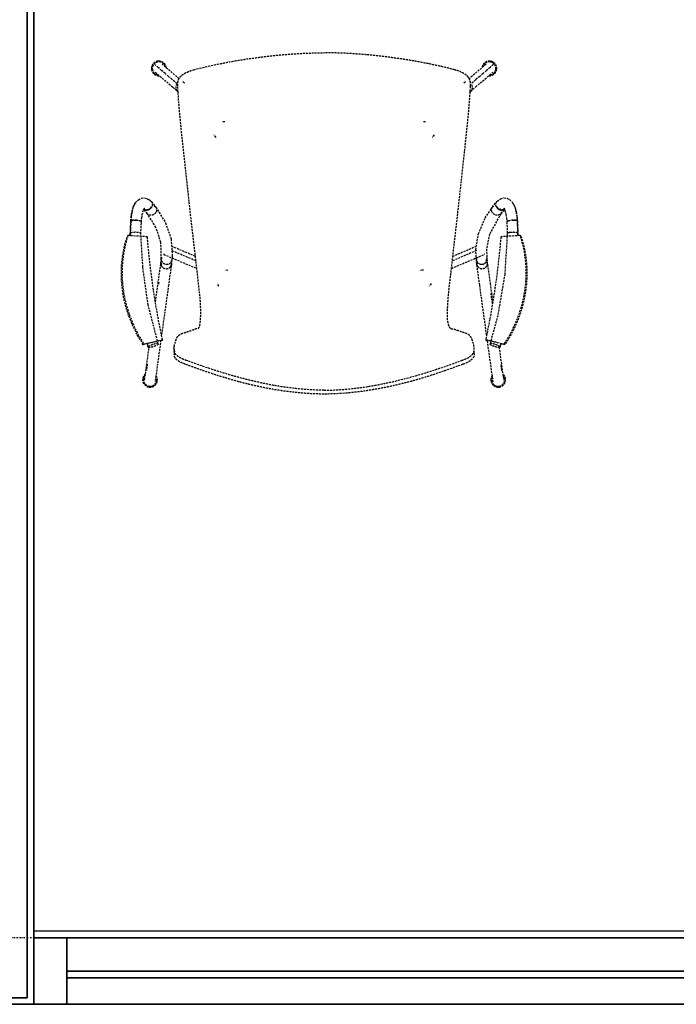
# Model space of a CAD drawing. Extents: x -11970 to 58592, y -8151 to 41355.
# Drawn here: x 4999 to 5989, y 28485 to 29969 of the extents above; entities that cross this region are included whole.
import ezdxf

# ---------------------------------------------------------------- set-up
doc = ezdxf.new("R2010")
doc.units = 0
doc.linetypes.add('X-2857-GC$0$EDG-1DOT-2', pattern=[5, 2, -1.4, 0.2, -1.4])
doc.linetypes.add('X-2857-GC$0$EDG-DASH-3', pattern=[4.5, 3, -1.5])
for name, color, linetype in [('X-2857-GC$0$A-FLOR', 31, 'X-2857-GC$0$EDG-DASH-3'), ('X-2857-GC$0$A-GENM', 31, 'X-2857-GC$0$EDG-DASH-3'), ('X-2857-GC$0$A-GLAZ-CURT', 11, 'CONTINUOUS'), ('X-2857-GC$0$A-GLAZ-CWMG', 11, 'CONTINUOUS'), ('X-2857-GC$0$A-WALL', 8, 'CONTINUOUS'), ('X-2857-GC$0$G-IMPT', 31, 'X-2857-GC$0$EDG-DASH-3'), ('X-2857-GC$0$I-WALL', 8, 'CONTINUOUS'), ('X-2857-GC$0$RCP-08-02-24', 11, 'CONTINUOUS'), ('X-2857-GC$0$S-GRID', 133, 'X-2857-GC$0$EDG-1DOT-2'), ('X-XREF', 7, 'CONTINUOUS')]:
    doc.layers.add(name, color=color, linetype=linetype)

# ---------------------------------------------------------------- blocks, each defined once
blk = doc.blocks.new('X-2857-GC')
at = {"layer": 'X-2857-GC$0$A-FLOR'}
blk.add_line((5020, 28585), (7135.4, 28585), dxfattribs=at)
at = {"layer": 'X-2857-GC$0$A-GENM'}
for p, q in [((5207.5, 29896.5), (5202.4, 29900.9)), ((5212.7, 29892), (5207.5, 29896.5)), ((5707.9, 29896.5), (5702.7, 29892)), ((5713, 29900.9), (5707.9, 29896.5)), ((5217.9, 29887.6), (5212.7, 29892)), ((5223.1, 29883.2), (5217.9, 29887.6)), ((5228.2, 29878.8), (5223.1, 29883.2)), ((5692.3, 29883.2), (5687.2, 29878.8)), ((5697.5, 29887.6), (5692.3, 29883.2)), ((5702.7, 29892), (5697.5, 29887.6)), ((5229.2, 29878), (5228.2, 29878.8)), ((5232.6, 29875), (5229.2, 29878)), ((5236.1, 29872.1), (5232.7, 29875)), ((5682.7, 29875), (5679.3, 29872.1)), ((5686.2, 29878), (5682.7, 29875)), ((5687.2, 29878.8), (5686.2, 29878)), ((5188, 29682.2), (5189.7, 29681.8)), ((5189.7, 29681.8), (5191.4, 29682)), ((5191.5, 29682), (5193.3, 29682.6)), ((5193.3, 29682.6), (5194.9, 29683.6)), ((5194.9, 29683.6), (5196.4, 29684.9)), ((5196.4, 29684.9), (5197.5, 29686.5)), ((5717.9, 29686.5), (5719, 29684.9)), ((5719, 29684.9), (5720.5, 29683.6)), ((5720.5, 29683.6), (5722.1, 29682.6)), ((5722.1, 29682.6), (5723.9, 29682)), ((5724, 29682), (5725.7, 29681.8)), ((5725.7, 29681.8), (5727.4, 29682.2)), ((5165.5, 29646.5), (5166.3, 29665)), ((5749.1, 29665), (5749.9, 29646.5)), ((5162, 29643.4), (5161, 29642.3)), ((5191.2, 29641.4), (5162, 29643.4)), ((5753.4, 29643.4), (5724.2, 29641.4)), ((5754.4, 29642.3), (5753.4, 29643.4)), ((5264.4, 29605.1), (5227.9, 29620.6)), ((5687.3, 29620.6), (5651, 29605.1)), ((5702.7, 29604.6), (5702.4, 29607.7)), ((5703, 29602.6), (5702.7, 29604.6)), ((5213, 29485.4), (5185.1, 29478.9)), ((5186.1, 29480), (5214, 29486.5)), ((5214, 29486.5), (5213, 29485.4)), ((5701.4, 29486.5), (5729.3, 29480)), ((5702.4, 29485.4), (5701.4, 29486.5)), ((5730.3, 29478.9), (5702.4, 29485.4)), ((5185.1, 29478.9), (5186.1, 29480)), ((5231.8, 29473.6), (5231.7, 29476.1)), ((5231.9, 29471), (5231.8, 29473.6)), ((5232, 29468.4), (5231.9, 29471)), ((5232.2, 29465.9), (5232, 29468.4)), ((5232.2, 29465.9), (5232.6, 29469)), ((5683.4, 29468.2), (5683.3, 29465.9)), ((5729.3, 29480), (5730.3, 29478.9))]:
    blk.add_line(p, q, dxfattribs=at)
for centre, radius, start, end in [((5208.5, 29895.2), 11.1, 96.304, 186.304), ((5208.5, 29895.2), 11, 96.3635, 186.3635), ((5208.5, 29895.2), 9.82, 97.1057, 187.1057), ((5208.5, 29895.2), 11.1, 6.3442, 96.304), ((5208.5, 29895.2), 11, 7.0747, 96.3635), ((5208.5, 29895.2), 9.82, 16.4486, 97.1057), ((5706.9, 29895.2), 11.1, 83.696, 173.6616), ((5706.9, 29895.2), 11, 83.6365, 172.9316), ((5706.9, 29895.2), 9.82, 82.8943, 162.4424), ((5706.9, 29895.2), 11.1, 353.696, 83.696), ((5706.9, 29895.2), 11, 353.6365, 83.6365), ((5706.9, 29895.2), 9.82, 352.8943, 82.8943), ((5208.5, 29895.2), 11.1, 186.304, 273.8391), ((5208.5, 29895.2), 11, 186.3635, 273.1635), ((5208.5, 29895.2), 9.82, 187.1057, 263.636), ((5706.9, 29895.2), 11.1, 266.1575, 353.696), ((5706.9, 29895.2), 11, 266.8326, 353.6365), ((5706.9, 29895.2), 9.82, 276.3534, 352.8943), ((5195.2, 29426), 11.1, 173.696, 263.696), ((5195.2, 29426), 11.1, 128.696, 173.696), ((5195.2, 29426), 11, 173.6365, 263.6365), ((5195.2, 29426), 11, 128.6365, 173.6365), ((5195.2, 29426), 9.82, 172.8943, 262.8943), ((5195.2, 29426), 9.82, 134.1148, 172.8943), ((5195.2, 29426), 11.1, 263.696, 353.696), ((5195.2, 29426), 11, 263.6365, 353.6365), ((5195.2, 29426), 9.82, 262.8943, 352.8943), ((5195.2, 29426), 11.1, 353.696, 36.7751), ((5195.2, 29426), 11, 353.6365, 36.1223), ((5195.2, 29426), 9.82, 352.8943, 22.8943), ((5720.2, 29426), 11.1, 143.2254, 186.304), ((5720.2, 29426), 11, 143.8782, 186.3635), ((5720.2, 29426), 11.1, 186.304, 276.304), ((5720.2, 29426), 11, 186.3635, 276.3635), ((5720.2, 29426), 9.82, 157.1057, 187.1057), ((5720.2, 29426), 9.82, 187.1057, 277.1057), ((5720.2, 29426), 11.1, 276.304, 6.304), ((5720.2, 29426), 9.82, 277.1057, 7.1057), ((5720.2, 29426), 11, 276.3635, 6.3635), ((5720.2, 29426), 11, 6.3635, 51.3635), ((5720.2, 29426), 9.82, 7.1057, 45.8852), ((5720.2, 29426), 11.1, 6.304, 51.304)]:
    blk.add_arc(centre, radius, start, end, dxfattribs=at)
for points, knots in [([(5261.1, 29893.1), (5273.8, 29896.5), (5293.1, 29900.9), (5319.2, 29905.9), (5338.8, 29909.1), (5358.6, 29911.9), (5375.1, 29913.9), (5388, 29915.2), (5397.5, 29916.1), (5407.1, 29916.8), (5416.9, 29917.5), (5426.9, 29918), (5440.4, 29918.5), (5450.7, 29918.7), (5457.7, 29918.7)], [0, 0, 0, 0, 0.2, 0.3, 0.4, 0.5, 0.6, 0.65, 0.7, 0.75, 0.8, 0.85, 0.9, 1, 1, 1, 1]), ([(5654.3, 29893.1), (5648, 29894.8), (5635.2, 29897.9), (5615.8, 29902.2), (5599.5, 29905.3), (5586.5, 29907.5), (5576.7, 29909.1), (5566.7, 29910.5), (5556.6, 29911.9), (5546.7, 29913.1), (5537.1, 29914.2), (5527.7, 29915.2), (5518, 29916.1), (5508.3, 29916.8), (5498.5, 29917.5), (5488.7, 29918), (5475.3, 29918.5), (5464.9, 29918.7), (5457.7, 29918.7)], [0, 0, 0, 0, 0.1, 0.2, 0.3, 0.35, 0.4, 0.45, 0.5, 0.55, 0.6, 0.65, 0.7, 0.75, 0.8, 0.85, 0.9, 1, 1, 1, 1]), ([(5236.9, 29868.8), (5236.9, 29869.9), (5236.9, 29871.5), (5237, 29873.6), (5237.3, 29875.1), (5237.6, 29876.5), (5238.1, 29878), (5238.7, 29879.4), (5239.8, 29881.1), (5241.3, 29883.1), (5243.7, 29885.3), (5245.8, 29886.8), (5247.6, 29887.9), (5249.1, 29888.6), (5250.5, 29889.3), (5252, 29890), (5253.4, 29890.6), (5255, 29891.2), (5256.5, 29891.7), (5258.6, 29892.4), (5260.1, 29892.8), (5261.1, 29893.1)], [0, 0, 0, 0, 0.083333, 0.125, 0.166667, 0.208333, 0.25, 0.291667, 0.333333, 0.416667, 0.5, 0.583333, 0.625, 0.666667, 0.708333, 0.75, 0.791667, 0.833333, 0.875, 0.916667, 1, 1, 1, 1]), ([(5678.5, 29868.8), (5678.7, 29871), (5678.5, 29874.2), (5677.5, 29877.5), (5676.7, 29879.4), (5675.7, 29881.1), (5674.4, 29882.7), (5673.1, 29884), (5672.3, 29884.7), (5671.7, 29885.2), (5671.1, 29885.7), (5670.2, 29886.3), (5669.1, 29887.1), (5667.7, 29887.9), (5666.6, 29888.5), (5665.6, 29889), (5664.7, 29889.5), (5663.5, 29890), (5662, 29890.6), (5660.5, 29891.2), (5658.9, 29891.7), (5656.9, 29892.4), (5655.4, 29892.8), (5654.3, 29893.1)], [0, 0, 0, 0, 0.166667, 0.25, 0.291667, 0.333333, 0.416667, 0.458333, 0.479167, 0.5, 0.520833, 0.541667, 0.583333, 0.625, 0.666667, 0.6875, 0.708333, 0.75, 0.791667, 0.833333, 0.875, 0.916667, 1, 1, 1, 1]), ([(5231.7, 29476.1), (5232.3, 29479.1), (5233.3, 29483), (5234.7, 29487.1), (5235.9, 29489.8), (5237.2, 29491.7), (5238.5, 29493), (5239.7, 29493.8), (5240.7, 29494.4), (5241.4, 29494.8), (5242.1, 29495.3), (5243, 29495.7), (5244.3, 29496.1), (5245.7, 29496.5), (5247.2, 29496.9), (5248.6, 29497.4), (5250.5, 29498.1), (5253, 29498.9), (5255.3, 29499.7), (5257.2, 29500.4), (5258.7, 29500.9), (5260.1, 29501.4), (5261.3, 29501.7), (5262.2, 29502), (5263, 29502.3), (5263.6, 29502.6), (5264, 29502.8), (5264.2, 29502.9), (5264.5, 29503), (5264.8, 29503.2), (5265.3, 29503.3), (5266, 29503.4), (5266.8, 29503.5), (5267.9, 29503.6), (5268.9, 29504.2), (5269.6, 29505.5), (5270, 29506.6), (5270.2, 29507.6), (5270.4, 29508.7), (5270.7, 29510.3), (5271, 29512.8), (5271.3, 29516.1), (5271.6, 29521), (5271.7, 29526.4), (5271.7, 29531.4), (5271.6, 29534.4), (5271.5, 29536.5), (5271.4, 29538.8), (5271.3, 29541.9), (5270.8, 29547.5), (5270.2, 29554.5), (5269.4, 29561.6), (5268.8, 29567), (5268.3, 29571.5), (5267.9, 29574.6), (5267.8, 29576.3), (5267.6, 29577.6), (5267.5, 29578.9), (5267.3, 29580.7), (5267, 29583.7), (5266.5, 29588.1), (5265.8, 29593.4), (5265, 29600.4), (5264.2, 29607.5), (5263.3, 29614.5), (5262.7, 29619.7), (5262.1, 29624.9), (5261.3, 29631.8), (5259.9, 29643.8), (5257.2, 29667.8), (5254, 29696), (5251, 29723.4), (5249.1, 29740.5), (5247.6, 29754.3), (5246.5, 29764.7), (5245.5, 29773.4), (5244.8, 29780.4), (5244.3, 29785.6), (5243.7, 29790.9), (5242.9, 29798), (5242, 29806.9), (5241.1, 29815.9), (5240.4, 29822.9), (5239.9, 29828.1), (5239.5, 29833.3), (5238.9, 29840.2), (5238, 29852.1), (5237.3, 29862.2), (5236.9, 29868.8)], [0, 0, 0, 0, 0.03125, 0.046875, 0.0625, 0.078125, 0.09375, 0.109375, 0.117188, 0.125, 0.132812, 0.140625, 0.15625, 0.171875, 0.1875, 0.203125, 0.21875, 0.25, 0.28125, 0.296875, 0.3125, 0.328125, 0.34375, 0.351562, 0.359375, 0.367188, 0.371094, 0.373047, 0.375, 0.378906, 0.382812, 0.390625, 0.398438, 0.40625, 0.421875, 0.429688, 0.433594, 0.4375, 0.441406, 0.445312, 0.453125, 0.460938, 0.46875, 0.484375, 0.492188, 0.496094, 0.5, 0.503906, 0.507812, 0.515625, 0.53125, 0.539062, 0.546875, 0.554688, 0.558594, 0.560547, 0.5625, 0.564453, 0.566406, 0.570312, 0.578125, 0.585938, 0.59375, 0.609375, 0.617188, 0.625, 0.632812, 0.640625, 0.65625, 0.6875, 0.75, 0.78125, 0.8125, 0.828125, 0.84375, 0.859375, 0.867188, 0.875, 0.882812, 0.890625, 0.90625, 0.921875, 0.929688, 0.9375, 0.945312, 0.953125, 0.96875, 1, 1, 1, 1]), ([(5236.1, 29872.1), (5234.9, 29870.7), (5233.8, 29868), (5234.2, 29864.2), (5235.4, 29862.1), (5236.4, 29861), (5236.9, 29860.6)], [0, 0, 0, 0, 0.2222222, 0.3333333, 0.4444444, 0.5114567, 0.5114567, 0.5114567, 0.5114567]), ([(5683.8, 29476.1), (5683.2, 29478.9), (5682.3, 29482.7), (5680.9, 29486.7), (5679.8, 29489.2), (5678.6, 29491.2), (5677.4, 29492.6), (5676.3, 29493.4), (5675.4, 29494.1), (5674.7, 29494.5), (5674, 29495), (5673.2, 29495.4), (5672, 29495.8), (5670.7, 29496.1), (5669.3, 29496.6), (5667.9, 29497.1), (5666.1, 29497.7), (5663.8, 29498.4), (5661.1, 29499.4), (5658.9, 29500.2), (5657.1, 29500.8), (5655.7, 29501.3), (5654.6, 29501.7), (5653.8, 29502), (5653.4, 29502.1), (5653, 29502.3), (5652.7, 29502.4), (5652.2, 29502.5), (5651.4, 29502.5), (5650.4, 29502.4), (5649.4, 29502.6), (5648.8, 29502.9), (5648.2, 29503.3), (5647.8, 29503.8), (5647.6, 29504.1), (5647.5, 29504.4), (5647.4, 29504.6), (5647.2, 29505), (5646.8, 29505.7), (5646.3, 29506.7), (5645.7, 29508.2), (5645, 29510.4), (5644.3, 29513.1), (5643.9, 29516.6), (5643.7, 29519.5), (5643.6, 29523), (5643.7, 29528.3), (5643.9, 29534.4), (5644.3, 29540.9), (5644.6, 29545.8), (5644.9, 29549.9), (5645.2, 29552.7), (5645.3, 29554.3), (5645.4, 29555.5), (5645.5, 29556.6), (5645.6, 29558.2), (5645.9, 29561), (5646.4, 29566.5), (5647.4, 29574.6), (5648.4, 29582.8), (5649.1, 29588.6), (5649.5, 29591.8), (5649.8, 29594.3), (5650, 29596.8), (5650.4, 29600.1), (5651.1, 29606), (5652.1, 29614.5), (5653.3, 29624.6), (5654.8, 29637.9), (5656.7, 29654.1), (5658.9, 29673.3), (5661, 29692.7), (5663.2, 29712), (5665.4, 29731.6), (5667.1, 29748), (5668.6, 29761.2), (5669.6, 29771.1), (5670.5, 29779.4), (5671.2, 29786), (5671.7, 29790.9), (5672.3, 29795.8), (5672.9, 29802.4), (5673.8, 29810.6), (5674.6, 29818.8), (5675.2, 29825.3), (5675.7, 29830.2), (5676.1, 29835), (5676.6, 29841.5), (5677.5, 29852.8), (5678.1, 29862.4), (5678.5, 29868.8)], [-1, -1, -1, -1, -0.970588, -0.955882, -0.941176, -0.926471, -0.911765, -0.897059, -0.889706, -0.882353, -0.875, -0.867647, -0.852941, -0.838235, -0.823529, -0.808824, -0.794118, -0.764706, -0.735294, -0.705882, -0.691176, -0.676471, -0.661765, -0.654412, -0.650735, -0.647059, -0.643382, -0.639706, -0.632353, -0.617647, -0.610294, -0.602941, -0.595588, -0.591912, -0.590074, -0.588235, -0.586397, -0.584559, -0.580882, -0.573529, -0.566176, -0.558824, -0.544118, -0.536765, -0.529412, -0.522059, -0.514706, -0.5, -0.492647, -0.485294, -0.477941, -0.474265, -0.472426, -0.470588, -0.46875, -0.466912, -0.463235, -0.455882, -0.441176, -0.426471, -0.419118, -0.415441, -0.411765, -0.408088, -0.404412, -0.397059, -0.382353, -0.367647, -0.352941, -0.323529, -0.294118, -0.264706, -0.235294, -0.205882, -0.176471, -0.161765, -0.147059, -0.132353, -0.125, -0.117647, -0.110294, -0.102941, -0.088235, -0.073529, -0.066176, -0.058824, -0.051471, -0.044118, -0.029412, 0, 0, 0, 0]), ([(5677.6, 29860), (5678.4, 29860.5), (5679.8, 29861.7), (5681.1, 29864.2), (5681.6, 29868), (5680.5, 29870.7), (5679.3, 29872.1)], [0.4444444, 0.4444444, 0.4444444, 0.4444444, 0.5555556, 0.6666667, 0.7777778, 1, 1, 1, 1]), ([(5168.1, 29679.4), (5169, 29683.3), (5170.7, 29688.3), (5172.9, 29691.6), (5173.7, 29692.5)], [0.2346832, 0.2346832, 0.2346832, 0.2346832, 0.4444444, 0.5555556, 0.5555556, 0.5555556, 0.5555556]), ([(5194.9, 29696.1), (5195.4, 29695.9), (5196.5, 29695.3), (5197.8, 29693.9), (5198.4, 29692.6), (5198.5, 29691.8)], [0.3333333, 0.3333333, 0.3333333, 0.3333333, 0.3888889, 0.4444444, 0.516697, 0.516697, 0.516697, 0.516697]), ([(5716.9, 29691.8), (5717, 29692.6), (5717.8, 29694.4), (5719.4, 29695.6), (5720.5, 29696.1)], [0.4829344, 0.4829344, 0.4829344, 0.4829344, 0.5555556, 0.6666667, 0.6666667, 0.6666667, 0.6666667]), ([(5741.7, 29692.5), (5743.7, 29690.2), (5745.7, 29685.9), (5747.1, 29680.2), (5747.3, 29679.5)], [0.4444444, 0.4444444, 0.4444444, 0.4444444, 0.7222222, 0.7653168, 0.7653168, 0.7653168, 0.7653168]), ([(5191.6, 29682), (5191.3, 29681.9), (5190.1, 29681.7), (5188.9, 29681.9), (5188, 29682.2)], [0.8960713, 0.8960713, 0.8960713, 0.8960713, 0.9166667, 1, 1, 1, 1]), ([(5204.1, 29678.2), (5203.2, 29676.7), (5201, 29674.7), (5197.4, 29673.7), (5194.8, 29673.9), (5192.5, 29674.9), (5190.8, 29676.6), (5190.3, 29678.2), (5190.1, 29679)], [0, 0, 0, 0, 0.2222222, 0.3333333, 0.4444444, 0.5555556, 0.6666667, 0.7777778, 0.7777778, 0.7777778, 0.7777778]), ([(5197.6, 29686.3), (5197.4, 29686), (5196.9, 29685.3), (5196.1, 29684.3), (5194.9, 29683.4), (5193.6, 29682.6), (5192.7, 29682.3), (5192.2, 29682.1), (5192.1, 29682.1)], [0.6835631, 0.6835631, 0.6835631, 0.6835631, 0.7083333, 0.75, 0.7916667, 0.8333333, 0.875, 0.8799764, 0.8799764, 0.8799764, 0.8799764]), ([(5201, 29688.1), (5201.2, 29688), (5201.8, 29687.8), (5202.8, 29687.2), (5203.6, 29686.5), (5203.9, 29686)], [0.4724714, 0.4724714, 0.4724714, 0.4724714, 0.5, 0.5555556, 0.6366653, 0.6366653, 0.6366653, 0.6366653]), ([(5203.9, 29686), (5204.1, 29685.9), (5204.7, 29685), (5205.3, 29683.3), (5205.2, 29680.7), (5204.6, 29679), (5204.1, 29678.2)], [0.636668, 0.636668, 0.636668, 0.636668, 0.6666667, 0.7777778, 0.8888889, 1, 1, 1, 1]), ([(5711.3, 29678.2), (5710.8, 29679), (5710.2, 29680.7), (5710.1, 29683.3), (5710.7, 29685), (5711.3, 29685.9), (5711.5, 29686)], [0, 0, 0, 0, 0.1111111, 0.2222222, 0.3333333, 0.363332, 0.363332, 0.363332, 0.363332]), ([(5725.3, 29679), (5725.1, 29678.2), (5724.6, 29676.6), (5723.1, 29675.2), (5721.7, 29674.4), (5720.1, 29673.8), (5718, 29673.7), (5715.3, 29674.5), (5713, 29676), (5711.7, 29677.4), (5711.3, 29678.2)], [0.2222222, 0.2222222, 0.2222222, 0.2222222, 0.3333333, 0.4444444, 0.5, 0.5555556, 0.6666667, 0.7777778, 0.8888889, 1, 1, 1, 1]), ([(5711.5, 29686), (5711.8, 29686.5), (5712.7, 29687.3), (5713.8, 29687.9), (5714.4, 29688.1)], [0.3633347, 0.3633347, 0.3633347, 0.3633347, 0.4444444, 0.5275286, 0.5275286, 0.5275286, 0.5275286]), ([(5723.3, 29682.1), (5722.8, 29682.2), (5721.7, 29682.7), (5720.1, 29683.6), (5718.7, 29684.9), (5718.1, 29685.9), (5717.8, 29686.3)], [0.1200236, 0.1200236, 0.1200236, 0.1200236, 0.1666667, 0.2222222, 0.2777778, 0.3164369, 0.3164369, 0.3164369, 0.3164369]), ([(5727.4, 29682.2), (5726.8, 29682), (5725.8, 29681.8), (5724.6, 29681.8), (5724.1, 29681.9), (5723.8, 29682)], [0, 0, 0, 0, 0.0555556, 0.0833333, 0.1039287, 0.1039287, 0.1039287, 0.1039287]), ([(5166.3, 29665), (5166.3, 29665), (5166.3, 29665.1), (5166.3, 29665.1), (5166.4, 29665), (5166.4, 29665), (5166.5, 29665), (5166.5, 29664.9), (5166.6, 29664.9), (5166.6, 29664.9)], [0.02021968, 0.02021968, 0.02021968, 0.02021968, 0.02777778, 0.05555556, 0.06944444, 0.08333333, 0.09722222, 0.10416667, 0.11111111, 0.11111111, 0.11111111, 0.11111111]), ([(5166.9, 29665.6), (5167.3, 29665.8), (5168.4, 29666.2), (5171.1, 29666.6), (5173.4, 29666.6), (5174.5, 29666.5)], [0.2222222, 0.2222222, 0.2222222, 0.2222222, 0.4444444, 0.7222222, 1, 1, 1, 1]), ([(5747, 29666.1), (5746.5, 29666.2), (5745.2, 29666.5), (5742.8, 29666.6), (5741, 29666.5), (5740.2, 29666.5)], [0.2316971, 0.2316971, 0.2316971, 0.2316971, 0.3333333, 0.4444444, 0.5555556, 0.5555556, 0.5555556, 0.5555556]), ([(5748.8, 29664.8), (5748.8, 29664.9), (5748.8, 29664.9), (5748.9, 29664.9), (5749, 29665), (5749, 29665), (5749.1, 29665.1), (5749.1, 29665.1), (5749.1, 29665), (5749.1, 29665)], [0.88541667, 0.88541667, 0.88541667, 0.88541667, 0.89236111, 0.90277778, 0.91666667, 0.93055556, 0.94444444, 0.97222222, 0.97978032, 0.97978032, 0.97978032, 0.97978032]), ([(5177.9, 29647.8), (5177.2, 29648), (5175.8, 29648.1), (5174, 29648.2), (5172.1, 29648.2), (5169.9, 29648.1), (5167.6, 29647.7), (5166, 29647.2), (5165.5, 29646.7), (5165.5, 29646.5)], [0.3333333, 0.3333333, 0.3333333, 0.3333333, 0.4444444, 0.5, 0.5555556, 0.6666667, 0.7777778, 0.8888889, 1, 1, 1, 1]), ([(5749.9, 29646.5), (5749.9, 29646.7), (5749.4, 29647.2), (5747.8, 29647.7), (5745.5, 29648.1), (5743.2, 29648.2), (5741.4, 29648.2), (5739.5, 29648.1), (5738.2, 29648), (5737.5, 29647.8)], [0, 0, 0, 0, 0.1111111, 0.2222222, 0.3333333, 0.4444444, 0.5, 0.5555556, 0.6666667, 0.6666667, 0.6666667, 0.6666667]), ([(5211.7, 29602.3), (5211.5, 29601.5), (5211.5, 29599.7), (5212.3, 29597.3), (5214.7, 29594.6), (5218.8, 29592.9), (5223.5, 29594), (5225.6, 29595.7), (5226.3, 29596.8)], [0.1111111, 0.1111111, 0.1111111, 0.1111111, 0.2222222, 0.3333333, 0.4444444, 0.6666667, 0.8333333, 1, 1, 1, 1]), ([(5212.8, 29610.3), (5212.6, 29609.9), (5212.2, 29608.6), (5212.1, 29606.3), (5213, 29603.8), (5214.5, 29602.1), (5216.3, 29600.9), (5217.9, 29600.3), (5219, 29600.1), (5219.6, 29600)], [0.0421017, 0.0421017, 0.0421017, 0.0421017, 0.1111111, 0.2222222, 0.3333333, 0.4444444, 0.5138889, 0.5833333, 0.6527778, 0.6527778, 0.6527778, 0.6527778]), ([(5219.9, 29600), (5220.4, 29600), (5221.5, 29600), (5223, 29600.4), (5225.1, 29601.3), (5226.4, 29602.4), (5227, 29603.3)], [0.6666667, 0.6666667, 0.6666667, 0.6666667, 0.7222222, 0.7916667, 0.8611111, 1, 1, 1, 1]), ([(5226.3, 29596.8), (5226.8, 29597.5), (5227.5, 29599.1), (5227.5, 29601.4), (5227.2, 29602.7), (5227, 29603.2)], [0, 0, 0, 0, 0.1111111, 0.2222222, 0.2945896, 0.2945896, 0.2945896, 0.2945896]), ([(5687.7, 29609.6), (5687.4, 29608.8), (5687, 29606.6), (5687.7, 29604.4), (5688.4, 29603.3)], [0.7149678, 0.7149678, 0.7149678, 0.7149678, 0.8333333, 1, 1, 1, 1]), ([(5688.4, 29603.2), (5688.1, 29602.3), (5687.7, 29600.1), (5688.3, 29597.8), (5689.1, 29596.8)], [0.7054104, 0.7054104, 0.7054104, 0.7054104, 0.8333333, 1, 1, 1, 1]), ([(5688.4, 29603.3), (5688.9, 29602.6), (5689.9, 29601.7), (5691.4, 29600.8), (5692.9, 29600.2), (5694.1, 29600), (5694.8, 29600)], [0, 0, 0, 0, 0.1111111, 0.1666667, 0.2222222, 0.3080263, 0.3080263, 0.3080263, 0.3080263]), ([(5689.1, 29596.8), (5689.5, 29596), (5690.5, 29595.1), (5692.1, 29594.2), (5693.8, 29593.6), (5696.1, 29593.2), (5698.9, 29593.8), (5701.3, 29595.2), (5704.3, 29598.6), (5704.2, 29602.5), (5702.7, 29604.6)], [0, 0, 0, 0, 0.111111, 0.166667, 0.222222, 0.333333, 0.444444, 0.555556, 0.666667, 1, 1, 1, 1]), ([(5695.4, 29600), (5696.4, 29600), (5698.2, 29600.4), (5700.6, 29601.8), (5703.4, 29605), (5703.5, 29608.4), (5702.5, 29610.5)], [0.3333333, 0.3333333, 0.3333333, 0.3333333, 0.4444444, 0.5555556, 0.6666667, 0.9646794, 0.9646794, 0.9646794, 0.9646794]), ([(5711.6, 29540.8), (5711.4, 29542.1), (5710.7, 29547.3), (5709.9, 29552.5), (5709.4, 29556.4)], [0.7721314, 0.7721314, 0.7721314, 0.7721314, 0.8, 0.8800047, 0.8800047, 0.8800047, 0.8800047]), ([(5207.7, 29479.8), (5207.8, 29480), (5207.6, 29480.4), (5206.4, 29480.6), (5204.5, 29480.4), (5202.5, 29480), (5200.7, 29479.5), (5198.9, 29478.9), (5196.7, 29478.1), (5194.6, 29477.1), (5193.1, 29476.1), (5192.6, 29475.5), (5192.5, 29475.3)], [-1, -1, -1, -1, -0.888889, -0.777778, -0.666667, -0.555556, -0.5, -0.444444, -0.333333, -0.222222, -0.111111, 0, 0, 0, 0]), ([(5207.7, 29479.8), (5207.7, 29479.6), (5207.2, 29479), (5205.7, 29478), (5203.5, 29477), (5201.3, 29476.2), (5199.6, 29475.6), (5197.8, 29475.1), (5195.7, 29474.7), (5193.8, 29474.5), (5192.7, 29474.7), (5192.5, 29475.1), (5192.5, 29475.3)], [0, 0, 0, 0, 0.111111, 0.222222, 0.333333, 0.444444, 0.5, 0.555556, 0.666667, 0.777778, 0.888889, 1, 1, 1, 1]), ([(5250.4, 29455.1), (5249.2, 29455.4), (5245.8, 29456.6), (5241.2, 29458.7), (5238.1, 29460.6), (5235.5, 29462.6), (5233.2, 29465.2), (5231.7, 29468.3), (5231.3, 29471.3), (5231.4, 29474), (5231.6, 29475.5), (5231.7, 29476.1)], [0, 0, 0, 0, 0.125, 0.25, 0.3125, 0.375, 0.5, 0.625, 0.75, 0.875, 1, 1, 1, 1]), ([(5665, 29455.1), (5665.9, 29455.4), (5667.2, 29455.8), (5668.8, 29456.5), (5669.7, 29456.9), (5670.4, 29457.2), (5671.1, 29457.5), (5672, 29457.9), (5673.3, 29458.5), (5674.5, 29459.1), (5675.4, 29459.6), (5675.9, 29459.9), (5676.4, 29460.2), (5676.8, 29460.4), (5677.5, 29460.9), (5678.4, 29461.6), (5679.5, 29462.4), (5680.7, 29463.5), (5681.7, 29464.7), (5682.4, 29465.8), (5682.7, 29466.4), (5683, 29466.8), (5683.2, 29467.2), (5683.4, 29467.8), (5683.6, 29468.5), (5683.8, 29469.2), (5683.9, 29469.8), (5684, 29470.2), (5684, 29470.6), (5684.1, 29471.1), (5684.1, 29471.8), (5684.1, 29472.6), (5684.1, 29473.5), (5684, 29474.7), (5683.9, 29475.7), (5683.8, 29476.1)], [0, 0, 0, 0, 0.071429, 0.107143, 0.125, 0.142857, 0.160714, 0.178571, 0.214286, 0.25, 0.267857, 0.285714, 0.294643, 0.303571, 0.321429, 0.357143, 0.392857, 0.428571, 0.5, 0.535714, 0.553571, 0.571429, 0.589286, 0.607143, 0.642857, 0.678571, 0.696429, 0.714286, 0.732143, 0.75, 0.785714, 0.821429, 0.857143, 0.928571, 1, 1, 1, 1]), ([(5722.8, 29475.3), (5722.8, 29475.5), (5722.3, 29476.1), (5720.8, 29477.1), (5718.6, 29478.1), (5716.5, 29478.9), (5714.7, 29479.5), (5712.9, 29480), (5710.9, 29480.4), (5709, 29480.6), (5707.8, 29480.4), (5707.6, 29480), (5707.7, 29479.8)], [-1, -1, -1, -1, -0.888889, -0.777778, -0.666667, -0.555556, -0.5, -0.444444, -0.333333, -0.222222, -0.111111, 0, 0, 0, 0]), ([(5722.8, 29475.3), (5722.9, 29475.1), (5722.7, 29474.7), (5721.6, 29474.5), (5719.6, 29474.7), (5717.6, 29475.1), (5715.8, 29475.6), (5714.1, 29476.2), (5711.9, 29477), (5709.7, 29478), (5708.2, 29479), (5707.7, 29479.6), (5707.7, 29479.8)], [0, 0, 0, 0, 0.111111, 0.222222, 0.333333, 0.444444, 0.5, 0.555556, 0.666667, 0.777778, 0.888889, 1, 1, 1, 1]), ([(5248.4, 29449.5), (5247.6, 29449.7), (5246.4, 29450.2), (5244.9, 29450.8), (5244.1, 29451.1), (5243.5, 29451.4), (5242.9, 29451.7), (5242, 29452.1), (5240.8, 29452.7), (5239.7, 29453.2), (5238.9, 29453.7), (5238.3, 29454.1), (5237.8, 29454.4), (5237.1, 29454.9), (5236.2, 29455.5), (5235.3, 29456.3), (5234.3, 29457.4), (5233.4, 29458.5), (5232.8, 29459.4), (5232.6, 29459.9), (5232.4, 29460.3), (5232.3, 29460.5), (5232.2, 29460.8), (5232.1, 29461.2), (5232, 29461.8), (5231.9, 29462.4), (5231.9, 29462.9), (5231.9, 29463.2), (5231.8, 29463.6), (5231.9, 29464), (5231.9, 29464.8), (5232, 29465.5), (5232.2, 29465.9)], [0, 0, 0, 0, 0.083333, 0.125, 0.145833, 0.166667, 0.1875, 0.208333, 0.25, 0.291667, 0.3125, 0.333333, 0.354167, 0.375, 0.416667, 0.458333, 0.5, 0.583333, 0.625, 0.645833, 0.666667, 0.677083, 0.6875, 0.708333, 0.75, 0.791667, 0.8125, 0.833333, 0.854167, 0.875, 0.916667, 1, 1, 1, 1]), ([(5457.7, 29410.3), (5445.9, 29410.3), (5422.2, 29411.5), (5392.8, 29415.5), (5369.6, 29419.8), (5352.2, 29423.6), (5335, 29427.9), (5317.8, 29432.6), (5300.8, 29437.8), (5278.1, 29445), (5261.4, 29450.9), (5250.4, 29455.1)], [0, 0, 0, 0, 0.166667, 0.333333, 0.416667, 0.5, 0.583333, 0.666667, 0.75, 0.833333, 1, 1, 1, 1]), ([(5457.7, 29410.3), (5469.6, 29410.3), (5493.2, 29411.5), (5522.6, 29415.5), (5545.8, 29419.8), (5569, 29424.8), (5597.7, 29432.4), (5631.7, 29443.1), (5654, 29451), (5665, 29455.1)], [0, 0, 0, 0, 0.166667, 0.333333, 0.416667, 0.5, 0.666667, 0.833333, 1, 1, 1, 1]), ([(5683.3, 29465.9), (5683.5, 29465.5), (5683.9, 29464.6), (5684, 29463.3), (5683.8, 29462.1), (5683.4, 29461.1), (5682.9, 29460.1), (5682, 29458.7), (5680.5, 29457), (5678.7, 29455.3), (5677, 29454), (5675.7, 29453.1), (5674.3, 29452.3), (5672.4, 29451.3), (5669.8, 29450.3), (5668, 29449.7), (5667.1, 29449.5)], [0, 0, 0, 0, 0.083333, 0.166667, 0.25, 0.291667, 0.333333, 0.416667, 0.5, 0.583333, 0.666667, 0.708333, 0.75, 0.833333, 0.916667, 1, 1, 1, 1]), ([(5457.7, 29404.5), (5451.9, 29404.5), (5440, 29404.8), (5421.8, 29406.1), (5407, 29407.7), (5395.2, 29409.3), (5386.3, 29410.6), (5377.4, 29412.1), (5368.7, 29413.8), (5359.9, 29415.6), (5351.1, 29417.6), (5342.3, 29419.6), (5333.6, 29421.8), (5325, 29424.1), (5316.3, 29426.6), (5307.6, 29429.2), (5296.1, 29432.7), (5281.8, 29437.4), (5264.8, 29443.4), (5253.7, 29447.4), (5248.4, 29449.5)], [0, 0, 0, 0, 0.083333, 0.166667, 0.25, 0.291667, 0.333333, 0.375, 0.416667, 0.458333, 0.5, 0.541667, 0.583333, 0.625, 0.666667, 0.708333, 0.75, 0.833333, 0.916667, 1, 1, 1, 1]), ([(5667.1, 29449.5), (5654.4, 29444.7), (5634.2, 29437.4), (5609.8, 29429.7), (5595.9, 29425.6), (5583.5, 29422.2), (5569.5, 29418.7), (5556.5, 29415.8), (5545.9, 29413.6), (5535.2, 29411.6), (5522, 29409.5), (5506, 29407.3), (5484.3, 29405.2), (5468.1, 29404.5), (5457.7, 29404.5)], [0, 0, 0, 0, 0.2, 0.3, 0.35, 0.4, 0.475, 0.55, 0.5875, 0.625, 0.7, 0.775, 0.85, 1, 1, 1, 1]), ([(5187.8, 29419.9), (5187.9, 29419.7), (5188.2, 29419.2), (5188.7, 29418.6), (5189, 29418.2), (5189.2, 29418)], [-0.6456072, -0.6456072, -0.6456072, -0.6456072, -0.61805556, -0.58333333, -0.55555556, -0.55555556, -0.55555556, -0.55555556]), ([(5192.9, 29415.7), (5193.4, 29415.6), (5194.3, 29415.4), (5195.6, 29415.5), (5196.5, 29415.7), (5197.5, 29416), (5198.3, 29416.4), (5198.8, 29416.8), (5199, 29416.9)], [-0.3888889, -0.3888889, -0.3888889, -0.3888889, -0.3333333, -0.2777778, -0.25, -0.2222222, -0.1666667, -0.1465067, -0.1465067, -0.1465067, -0.1465067]), ([(5716.4, 29416.9), (5716.9, 29416.6), (5717.6, 29416.2), (5718.7, 29415.8), (5719.6, 29415.6), (5720.5, 29415.5), (5721.4, 29415.5), (5722.1, 29415.6), (5722.5, 29415.7), (5722.6, 29415.8)], [-0.8534933, -0.8534933, -0.8534933, -0.8534933, -0.7916667, -0.7569444, -0.7222222, -0.6875, -0.6527778, -0.6180556, -0.6062018, -0.6062018, -0.6062018, -0.6062018]), ([(5726.2, 29418), (5726.5, 29418.3), (5727, 29418.9), (5727.4, 29419.6), (5727.5, 29419.9), (5727.6, 29419.9)], [-0.44444444, -0.44444444, -0.44444444, -0.44444444, -0.38888889, -0.36111111, -0.3543928, -0.3543928, -0.3543928, -0.3543928])]:
    blk.add_open_spline(points, degree=3, knots=knots, dxfattribs=at)
for points in [[(5198.7, 29690.5), (5198.7, 29689.9), (5198.6, 29688.6), (5198.1, 29687.4), (5197.8, 29686.8)], [(5717.5, 29686.8), (5717.3, 29687.4), (5716.8, 29688.6), (5716.7, 29689.9), (5716.7, 29690.5)], [(5166.3, 29665), (5166.5, 29669.9), (5167.1, 29674.6), (5168, 29678.8)], [(5186.8, 29682.7), (5187.1, 29682.5), (5187.5, 29682.3), (5188, 29682.2)], [(5188, 29682.2), (5188.8, 29681.9), (5189.7, 29681.7), (5190.6, 29681.8)], [(5190.6, 29681.8), (5191.5, 29681.8), (5192.5, 29682.1), (5193.4, 29682.5)], [(5193.4, 29682.5), (5194.3, 29682.8), (5195.1, 29683.4), (5195.9, 29684)], [(5195.9, 29684), (5196.6, 29684.7), (5197.2, 29685.4), (5197.7, 29686.2)], [(5717.7, 29686.2), (5718.1, 29685.4), (5718.8, 29684.7), (5719.5, 29684)], [(5719.5, 29684), (5720.3, 29683.4), (5721.1, 29682.8), (5722, 29682.5)], [(5722, 29682.5), (5722.9, 29682.1), (5723.8, 29681.8), (5724.8, 29681.8)], [(5722.9, 29682.2), (5723.3, 29682.8), (5723.7, 29683.3), (5724.1, 29683.8)], [(5724.8, 29681.8), (5725.7, 29681.7), (5726.6, 29681.9), (5727.4, 29682.2)], [(5727.4, 29682.2), (5727.9, 29682.3), (5728.4, 29682.5), (5728.8, 29682.8)], [(5747.4, 29678.8), (5748.3, 29674.6), (5748.9, 29669.9), (5749.1, 29665)], [(5166.3, 29665), (5166.3, 29665.1), (5166.4, 29665.2), (5166.5, 29665.3)], [(5166.3, 29665), (5166.3, 29665), (5166.3, 29665), (5166.3, 29665)], [(5175.2, 29666.5), (5174.4, 29666.5), (5172.6, 29666.6), (5170.2, 29666.5), (5168.1, 29666.1), (5167.2, 29665.8), (5166.9, 29665.6)], [(5174.5, 29666.5), (5175.1, 29666.5), (5176.3, 29666.4), (5178.1, 29666.1), (5179.6, 29665.8), (5180.4, 29665.5), (5180.8, 29665.4)], [(5182.1, 29664.5), (5182, 29664.7), (5181.7, 29664.9), (5181.3, 29665.1)], [(5181.5, 29663.3), (5181.9, 29663.5), (5182.2, 29663.8), (5182.2, 29664)], [(5181.6, 29665), (5181.9, 29664.8), (5182, 29664.6), (5182.1, 29664.5)], [(5182.2, 29664), (5182.2, 29664), (5182.2, 29664), (5182.2, 29664.1), (5182.2, 29664.1), (5182.2, 29664.1), (5182.2, 29664.2), (5182.2, 29664.2), (5182.2, 29664.3), (5182.2, 29664.3), (5182.2, 29664.4), (5182.2, 29664.4), (5182.1, 29664.5)], [(5734.1, 29665.1), (5733.7, 29664.9), (5733.4, 29664.7), (5733.2, 29664.5)], [(5733.2, 29664.5), (5733.3, 29664.6), (5733.5, 29664.8), (5733.7, 29665)], [(5733.2, 29664.5), (5733.2, 29664.4), (5733.2, 29664.4), (5733.2, 29664.3), (5733.2, 29664.3), (5733.2, 29664.2), (5733.2, 29664.2), (5733.2, 29664.1), (5733.2, 29664.1), (5733.2, 29664.1), (5733.2, 29664.1)], [(5733.2, 29664), (5733.2, 29663.8), (5733.5, 29663.5), (5733.9, 29663.3)], [(5734.6, 29665.4), (5735, 29665.5), (5735.8, 29665.8), (5737.3, 29666.1), (5738.5, 29666.3), (5739.1, 29666.4)], [(5740.9, 29666.5), (5741.3, 29666.5), (5741.8, 29666.5), (5742.2, 29666.5)], [(5742.6, 29666.5), (5743.2, 29666.5), (5744.3, 29666.5), (5745.3, 29666.4), (5745.8, 29666.3)], [(5748.5, 29665.6), (5748.2, 29665.8), (5747.7, 29666), (5747.1, 29666.1)], [(5748.8, 29665.4), (5749, 29665.3), (5749.1, 29665.1), (5749.1, 29665)], [(5165.5, 29643.1), (5165.5, 29644.3), (5165.5, 29645.4), (5165.5, 29646.5)], [(5181.4, 29646), (5181.5, 29646.3), (5181.3, 29646.7), (5180, 29647.4), (5178.7, 29647.7), (5177.9, 29647.8)], [(5737.5, 29647.8), (5736.7, 29647.7), (5735.4, 29647.4), (5734.1, 29646.7), (5733.9, 29646.3), (5734, 29646)], [(5749.9, 29646.5), (5749.9, 29645.4), (5749.9, 29644.3), (5749.9, 29643.1)], [(5185.1, 29478.9), (5177, 29491), (5163.5, 29517), (5152.4, 29559), (5151, 29601.8), (5156.6, 29629.2), (5161, 29642.3)], [(5162, 29643.4), (5157.6, 29630.3), (5152, 29602.8), (5153.4, 29560.1), (5164.5, 29518.1), (5178, 29492.1), (5186.1, 29480)], [(5214, 29486.5), (5210.4, 29503.6), (5203.8, 29538), (5196.2, 29589.7), (5192.6, 29624.2), (5191.2, 29641.4)], [(5724.2, 29641.4), (5722.8, 29624.2), (5719.2, 29589.7), (5711.5, 29538), (5705, 29503.6), (5701.4, 29486.5)], [(5729.3, 29480), (5737.4, 29492.1), (5750.9, 29518.1), (5762, 29560.1), (5763.4, 29602.8), (5757.8, 29630.3), (5753.4, 29643.4)], [(5754.4, 29642.3), (5758.8, 29629.2), (5764.4, 29601.8), (5763, 29559), (5751.9, 29517), (5738.4, 29491), (5730.3, 29478.9)], [(5216.4, 29615.5), (5216.2, 29615.2), (5216, 29615), (5215.8, 29615)], [(5699.6, 29615), (5699.4, 29615), (5699.2, 29615.2), (5699, 29615.5)], [(5212.2, 29601.3), (5212, 29599.7), (5211.8, 29598.2), (5211.6, 29596.7)], [(5227, 29603.3), (5227.5, 29604.1), (5227.8, 29604.9), (5228, 29605.7)], [(5703.8, 29596.7), (5703.6, 29597.8), (5703.5, 29599), (5703.3, 29600.2)], [(5208.4, 29573.2), (5208.2, 29572.2), (5208.1, 29571.1), (5207.9, 29570)], [(5192.5, 29475.3), (5191.9, 29477.2), (5191.3, 29479.1), (5190.7, 29481)], [(5724.7, 29481), (5724.1, 29479.1), (5723.5, 29477.2), (5722.8, 29475.3)], [(5191, 29449.5), (5190.6, 29446.4), (5190.2, 29443.3), (5189.7, 29440.2)], [(5725.7, 29440.2), (5725.2, 29443.3), (5724.8, 29446.4), (5724.4, 29449.5)]]:
    blk.add_open_spline(points, degree=3, dxfattribs=at)
at = {"layer": 'X-2857-GC$0$A-GLAZ-CURT'}
for p, q in [((6065.2, 28534.9), (5070, 28534.9)), ((5070, 28534.9), (5070, 28524.9)), ((5070, 28524.9), (6065.2, 28524.9))]:
    blk.add_line(p, q, dxfattribs=at)
at = {"layer": 'X-2857-GC$0$A-GLAZ-CWMG'}
for p, q in [((5070, 28584.9), (5020, 28584.9)), ((5020, 28584.9), (5020, 28484.9)), ((6065.2, 28584.9), (5070, 28584.9)), ((5070, 28484.9), (5070, 28584.9)), ((5020, 28484.9), (5070, 28484.9)), ((6065.2, 28484.9), (5070, 28484.9))]:
    blk.add_line(p, q, dxfattribs=at)
at = {"layer": 'X-2857-GC$0$A-WALL'}
for p, q in [((5010, 28494.9), (5010, 32215)), ((4920, 28494.9), (5010, 28494.9))]:
    blk.add_line(p, q, dxfattribs=at)
at = {"layer": 'X-2857-GC$0$G-IMPT'}
for p, q in [((5239.1, 29879.6), (5213.5, 29901.5)), ((5701.9, 29901.5), (5676.3, 29879.7)), ((5203.2, 29889.4), (5229, 29867.4)), ((5686.4, 29867.4), (5712.2, 29889.4)), ((5229, 29867.4), (5229.9, 29866.6)), ((5229.9, 29866.6), (5236.9, 29860.6)), ((5247.2, 29872.8), (5244.6, 29875)), ((5670.8, 29875), (5668.2, 29872.8)), ((5678.5, 29860.6), (5685.5, 29866.6)), ((5685.5, 29866.6), (5686.4, 29867.4)), ((5236.8, 29860.7), (5238, 29859.7)), ((5308.2, 29814.7), (5303.4, 29815)), ((5610.8, 29814.9), (5607.2, 29814.7)), ((5294.7, 29791), (5291.9, 29795)), ((5623.5, 29795), (5620.7, 29791)), ((5170, 29686), (5173.4, 29692.9)), ((5173.4, 29692.9), (5177.7, 29697.4)), ((5177.7, 29697.4), (5182.2, 29699.7)), ((5182.2, 29699.7), (5186.7, 29700.1)), ((5186.7, 29700.1), (5191.1, 29698.9)), ((5191.1, 29698.9), (5194.3, 29697)), ((5194.3, 29697), (5196.8, 29694.9)), ((5197, 29694.7), (5196.8, 29694.9)), ((5197.6, 29694.1), (5197.4, 29694.2)), ((5197.6, 29694.1), (5203.9, 29686)), ((5711.5, 29686), (5717.8, 29694.1)), ((5718, 29694.2), (5717.8, 29694.1)), ((5718.6, 29694.9), (5718.4, 29694.7)), ((5718.6, 29694.9), (5723.7, 29698.6)), ((5723.7, 29698.6), (5728.8, 29700.1)), ((5728.8, 29700.1), (5733.3, 29699.6)), ((5733.3, 29699.6), (5737.3, 29697.7)), ((5737.3, 29697.7), (5740.8, 29694.4)), ((5740.8, 29694.4), (5745.2, 29686.6)), ((5168.1, 29679.4), (5166.9, 29672.3)), ((5167.4, 29675.8), (5170, 29686)), ((5182.7, 29669.8), (5183.3, 29673.7)), ((5183.3, 29673.7), (5183.4, 29674.6)), ((5183.4, 29674.6), (5183.5, 29674.8)), ((5183.5, 29674.8), (5184.5, 29678.9)), ((5184.5, 29678.9), (5185.6, 29681.9)), ((5185.6, 29681.9), (5186.7, 29684)), ((5191.3, 29676.2), (5186, 29682.9)), ((5186.7, 29684), (5187.1, 29684.5)), ((5187.1, 29684.5), (5187.2, 29684.6)), ((5204.1, 29655.6), (5191.2, 29676.3)), ((5203.9, 29686), (5218.7, 29662.4)), ((5700.6, 29669.8), (5711.5, 29686)), ((5724.2, 29676.3), (5707, 29645.3)), ((5728.8, 29682.1), (5724.1, 29676.2)), ((5728.2, 29684.6), (5729.3, 29682.9)), ((5729.3, 29682.9), (5730.2, 29681)), ((5729.9, 29683.7), (5730.8, 29684.3)), ((5730.2, 29681), (5731.5, 29676.5)), ((5731.5, 29676.5), (5731.9, 29674.8)), ((5731.9, 29674.8), (5732.7, 29669.7)), ((5745.2, 29686.6), (5747.4, 29679.1)), ((5747.6, 29678), (5747.3, 29679.4)), ((5747.4, 29679.1), (5748, 29675.8)), ((5748.6, 29671.7), (5747.6, 29678)), ((5166.3, 29665), (5165.4, 29646.4)), ((5166.9, 29672.3), (5166.3, 29665.1)), ((5181.4, 29646.1), (5182.2, 29664.1)), ((5182.2, 29664.1), (5182.7, 29669.8)), ((5218.7, 29662.4), (5227, 29637.9)), ((5690.3, 29645.9), (5700.6, 29669.8)), ((5732.7, 29669.7), (5733.2, 29664.1)), ((5733.2, 29664.1), (5733.9, 29646.1)), ((5749.1, 29665.1), (5748.6, 29671.7)), ((5750, 29646.4), (5749.1, 29665)), ((5165.4, 29646.3), (5165.6, 29643.1)), ((5184.4, 29595.5), (5181.4, 29646.2)), ((5211.6, 29633.1), (5204.1, 29655.6)), ((5686.5, 29622.1), (5690.3, 29645.9)), ((5707, 29645.3), (5702.5, 29622.7)), ((5733.9, 29646.2), (5730, 29585)), ((5749.9, 29645.9), (5750, 29646.3)), ((5749.9, 29645.5), (5749.9, 29645.9)), ((5749.9, 29643.8), (5749.9, 29645.5)), ((5212.2, 29608.3), (5211.6, 29633.1)), ((5227, 29637.9), (5228.8, 29613.2)), ((5215.7, 29615), (5265.7, 29593.8)), ((5263.6, 29612), (5228.5, 29626.9)), ((5649.7, 29593.8), (5699.7, 29615)), ((5687.1, 29627), (5651.8, 29612)), ((5687.3, 29606.1), (5686.5, 29622.1)), ((5702.5, 29622.7), (5703.2, 29608.3)), ((5207.3, 29570.9), (5211.3, 29599.5)), ((5211.3, 29599.5), (5211.6, 29601.8)), ((5211.6, 29601.5), (5212.2, 29608.1)), ((5227.4, 29599.6), (5227.1, 29597.4)), ((5228.1, 29606.5), (5227.5, 29599.9)), ((5228.8, 29613.2), (5228, 29606.1)), ((5687.9, 29599.9), (5687.3, 29606.5)), ((5688.3, 29597.4), (5688, 29599.6)), ((5703.2, 29608.1), (5703.8, 29601.5)), ((5703.8, 29601.8), (5704.1, 29599.5)), ((5704.1, 29599.5), (5708.1, 29570.9)), ((5192.4, 29538.7), (5184.4, 29595.5)), ((5227.1, 29597.4), (5223.1, 29568.7)), ((5312.6, 29590.9), (5307.8, 29591.2)), ((5607.6, 29591.2), (5602.7, 29590.9)), ((5692.3, 29568.7), (5688.3, 29597.4)), ((5730, 29585), (5719.5, 29522.5)), ((5203.4, 29543.2), (5207.3, 29570.9)), ((5299.1, 29567.2), (5296.3, 29571.2)), ((5619.1, 29571.2), (5616.3, 29567.2)), ((5708.1, 29570.9), (5711.9, 29543.2)), ((5223.1, 29568.7), (5212.6, 29493.8)), ((5702.7, 29493.8), (5692.3, 29568.7)), ((5207.7, 29480), (5192.4, 29538.7)), ((5719.5, 29522.5), (5707.7, 29480)), ((5190.8, 29481.1), (5192.5, 29475)), ((5211.6, 29485.9), (5202.8, 29423.1)), ((5712.6, 29423.1), (5703.8, 29485.9)), ((5722.9, 29475), (5724.4, 29481.1)), ((5187, 29425.4), (5193.9, 29475.3)), ((5721.4, 29475.3), (5728.4, 29425.4))]:
    blk.add_line(p, q, dxfattribs=at)
at = {"layer": 'X-2857-GC$0$I-WALL'}
for p, q in [((5020, 28484.9), (5020, 32170)), ((4910, 28484.9), (5020, 28484.9))]:
    blk.add_line(p, q, dxfattribs=at)
at = {"layer": 'X-2857-GC$0$RCP-08-02-24'}
for p, q in [((5010, 32215), (5010, 28494.9)), ((5020, 32170), (5020, 28484.9)), ((8310.4, 28594.9), (5020, 28594.9)), ((5020, 28484.9), (5020, 28584.9)), ((5020, 28584.9), (5070, 28584.9)), ((5070, 28584.9), (5070, 28484.9)), ((5070, 28584.9), (6065.2, 28584.9)), ((5070, 28534.9), (6065.2, 28534.9)), ((5070, 28524.9), (5070, 28534.9)), ((6065.2, 28524.9), (5070, 28524.9)), ((5010, 28494.9), (4920, 28494.9)), ((5020, 28484.9), (4910, 28484.9)), ((5070, 28484.9), (5020, 28484.9)), ((5070, 28484.9), (6065.2, 28484.9))]:
    blk.add_line(p, q, dxfattribs=at)
at = {"layer": 'X-2857-GC$0$S-GRID'}
blk.add_line((40461.6, 28585), (-10969.5, 28585), dxfattribs=at)

msp = doc.modelspace()

# ---------------------------------------------------------------- block references
at = {"layer": 'X-XREF'}
msp.add_blockref('X-2857-GC', (0, 0), dxfattribs=at)

doc.saveas('drawing.dxf')
